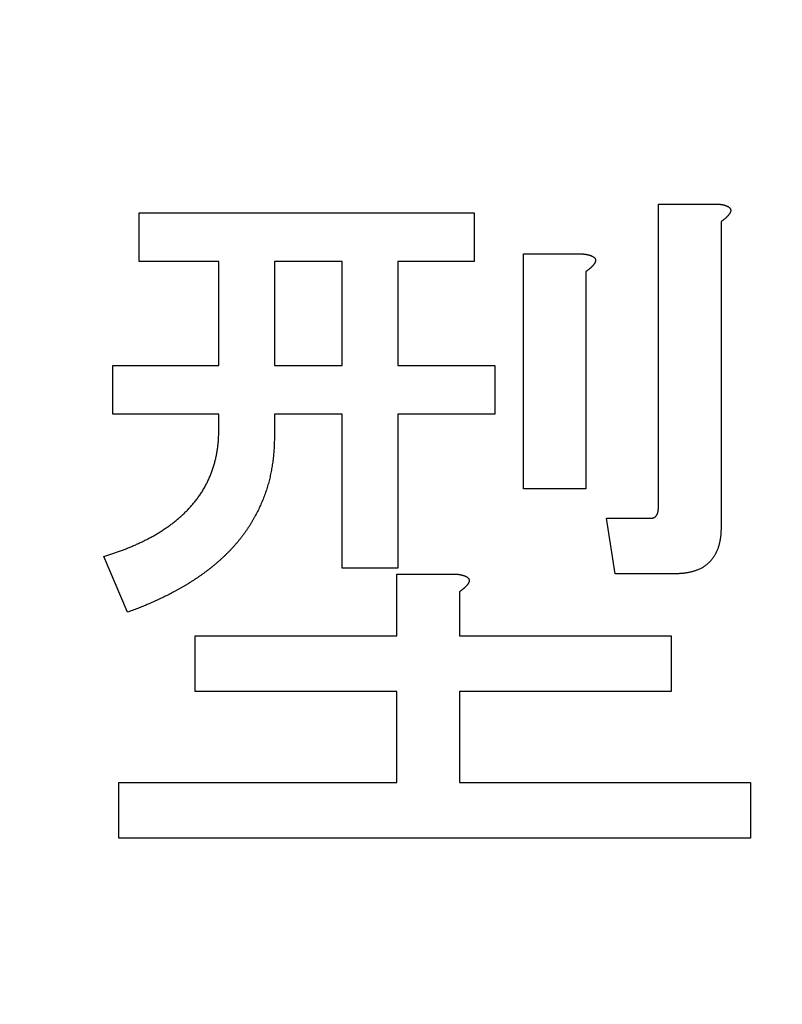
# Model space of a CAD drawing. Units: millimetres. Extents: x 0 to 608, y -1 to 424.
# Drawn here: x 173 to 176, y 148 to 152 of the extents above; entities that cross this region are included whole.
import ezdxf

# ---------------------------------------------------------------- set-up
doc = ezdxf.new("R2010")
doc.units = ezdxf.units.MM
doc.header["$LTSCALE"] = 0.26555
doc.layers.add('NoLayerName_001', color=7, linetype='Continuous')
doc.styles.get("Standard").update_dxf_attribs({"font": 'txt', "bigfont": 'extfont2'})
doc.dimstyles.get("Standard").update_dxf_attribs({"dimtxt": 2.5, "dimasz": 2.5, "dimexe": 1.25, "dimexo": 0.625, "dimtad": 1, "dimzin": 0, "dimdsep": 46, "dimtxsty": 'Standard', "dimcen": 2.5, "dimadec": 0, "dimazin": 0, "dimtfac": 0.75, "dimtmove": 0, "dimatfit": 3, "dimfxl": 1, "dimarcsym": 0})

# ---------------------------------------------------------------- blocks, each defined once
blk = doc.blocks.new('_OPEN30')
at = {"color": 0, "linetype": 'ByBlock', "lineweight": -2}
for p, q in [((-1, 0.267949), (0, 0)), ((0, 0), (-1, -0.267949)), ((0, 0), (-1, 0))]:
    blk.add_line(p, q, dxfattribs=at)
blk = doc.blocks.new('*D52')
at = {"layer": 'Defpoints', "color": 0}
for p in [(39.6755, 221.6797), (39.6755, 170.9668), (250.8755, 103.5146)]:
    blk.add_point(p, dxfattribs=at)
at = {"layer": 'NoLayerName_001', "color": 0, "linetype": 'Continuous', "lineweight": 25}
for p, q in [((39.6755, 170.9668), (39.6755, 225.6083)), ((250.8755, 103.5146), (250.8755, 225.6083)), ((248.7327, 221.6797), (41.8184, 221.6797))]:
    blk.add_line(p, q, dxfattribs=at)
at = {"layer": 'NoLayerName_001', "color": 0, "lineweight": 25, "xscale": 2.142857142857143, "yscale": 2.142857142857143, "zscale": 2.142857142857143}
for p, rotation in [((39.6755, 221.6797), 180), ((250.8755, 221.6797), 360)]:
    blk.add_blockref('_OPEN30', p, dxfattribs=dict(at, rotation=rotation))
at = {"layer": 'NoLayerName_001', "color": 0, "lineweight": 25, "insert": (145.2755, 225.2512), "char_height": 4.28571, "attachment_point": 5}
blk.add_mtext('211.2', dxfattribs=at)

msp = doc.modelspace()

# ---------------------------------------------------------------- linework, layer by layer
at = {"layer": 'NoLayerName_001', "color": 7, "linetype": 'Continuous', "lineweight": 25}
for p, q in [((175.5288, 151.1878), (175.7438, 151.1878)), ((175.5288, 150.0969), (175.5288, 151.1878)), ((173.6573, 151.1561), (174.8647, 151.1561)), ((173.6573, 150.9807), (173.6573, 151.1561)), ((174.8647, 151.1561), (174.8647, 150.9807)), ((175.7544, 151.1243), (175.7544, 150.0228)), ((175.0416, 151.0078), (175.2566, 151.0078)), ((175.0416, 150.1605), (175.0416, 151.0078)), ((173.9441, 150.9807), (173.6573, 150.9807)), ((173.9441, 150.6053), (173.9441, 150.9807)), ((174.3889, 150.9807), (174.1445, 150.9807)), ((174.1445, 150.9807), (174.1445, 150.6053)), ((174.3889, 150.6053), (174.3889, 150.9807)), ((174.5894, 150.9807), (174.5894, 150.6053)), ((174.8647, 150.9807), (174.5894, 150.9807)), ((175.2672, 150.9442), (175.2672, 150.1605)), ((173.562, 150.43), (173.562, 150.6053)), ((173.562, 150.6053), (173.9441, 150.6053)), ((174.1445, 150.6053), (174.3889, 150.6053)), ((174.5894, 150.6053), (174.9389, 150.6053)), ((174.9389, 150.6053), (174.9389, 150.43)), ((173.9441, 150.43), (173.562, 150.43)), ((173.9441, 150.3723), (173.9441, 150.43)), ((174.1445, 150.43), (174.1445, 150.3511)), ((174.3889, 150.43), (174.1445, 150.43)), ((174.3889, 149.8745), (174.3889, 150.43)), ((174.5894, 150.43), (174.5894, 149.8745)), ((174.9389, 150.43), (174.5894, 150.43)), ((175.2672, 150.1605), (175.0416, 150.1605)), ((175.3731, 149.8541), (175.3413, 150.0546)), ((175.3413, 150.0546), (175.5002, 150.0546)), ((173.615, 149.7157), (173.5302, 149.9169)), ((174.5894, 149.8745), (174.3889, 149.8745)), ((174.5862, 149.8533), (174.8012, 149.8533)), ((174.5862, 149.6309), (174.5862, 149.8533)), ((175.5849, 149.8541), (175.3731, 149.8541)), ((174.8118, 149.7898), (174.8118, 149.6309)), ((173.8586, 149.6309), (174.5862, 149.6309)), ((173.8586, 149.4305), (173.8586, 149.6309)), ((174.8118, 149.6309), (175.5743, 149.6309)), ((175.5743, 149.6309), (175.5743, 149.4305)), ((174.5862, 149.4305), (173.8586, 149.4305)), ((174.5862, 149.1014), (174.5862, 149.4305)), ((175.5743, 149.4305), (174.8118, 149.4305)), ((174.8118, 149.4305), (174.8118, 149.1014)), ((173.5832, 149.1014), (174.5862, 149.1014)), ((173.5832, 148.9009), (173.5832, 149.1014)), ((174.8118, 149.1014), (175.8603, 149.1014)), ((175.8603, 149.1014), (175.8603, 148.9009)), ((175.8603, 148.9009), (173.5832, 148.9009))]:
    msp.add_line(p, q, dxfattribs=at)
for points, knots in [([(175.7438, 151.1878), (175.7445, 151.1877), (175.746, 151.1876), (175.7481, 151.1873), (175.7503, 151.187), (175.7524, 151.1866), (175.7546, 151.1863), (175.7568, 151.1859), (175.7589, 151.1855), (175.761, 151.1851), (175.7631, 151.1846), (175.7653, 151.184), (175.7674, 151.1834), (175.7694, 151.1828), (175.7715, 151.182), (175.7735, 151.1812), (175.7755, 151.1804), (175.7775, 151.1794), (175.7795, 151.1784), (175.7813, 151.1772), (175.7831, 151.1759), (175.7847, 151.1744), (175.7862, 151.1728), (175.7874, 151.1709), (175.7883, 151.1689), (175.7889, 151.1668), (175.7891, 151.1646), (175.789, 151.1624), (175.7885, 151.1602), (175.7878, 151.1581), (175.7869, 151.1561), (175.7858, 151.1542), (175.7847, 151.1524), (175.7834, 151.1506), (175.782, 151.1489), (175.7806, 151.1472), (175.7792, 151.1455), (175.7777, 151.1439), (175.7762, 151.1423), (175.7747, 151.1408), (175.7736, 151.1398), (175.7731, 151.1393)], [0, 0, 0, 0, 0.00218543, 0.0043704, 0.00655449, 0.00873737, 0.01091886, 0.013099, 0.01527805, 0.01745655, 0.0196354, 0.02181531, 0.0239962, 0.02617828, 0.02836212, 0.03054875, 0.03273968, 0.03493638, 0.03713383, 0.03932565, 0.04151287, 0.04370639, 0.04592299, 0.04814742, 0.05035594, 0.05254112, 0.05471997, 0.05691888, 0.05914013, 0.0613643, 0.0635661, 0.06575299, 0.0679372, 0.07012426, 0.07231438, 0.07450413, 0.0766914, 0.0788764, 0.08105944, 0.08324078, 0.08542074, 0.08542074, 0.08542074, 0.08542074]), ([(175.7438, 151.1878), (175.7445, 151.1877), (175.746, 151.1876), (175.7481, 151.1873), (175.7503, 151.187), (175.7524, 151.1866), (175.7546, 151.1863), (175.7568, 151.1859), (175.7589, 151.1855), (175.761, 151.1851), (175.7631, 151.1846), (175.7653, 151.184), (175.7674, 151.1834), (175.7694, 151.1828), (175.7715, 151.182), (175.7735, 151.1812), (175.7755, 151.1804), (175.7775, 151.1794), (175.7795, 151.1784), (175.7813, 151.1772), (175.7831, 151.1759), (175.7847, 151.1744), (175.7862, 151.1728), (175.7874, 151.1709), (175.7883, 151.1689), (175.7889, 151.1668), (175.7891, 151.1646), (175.789, 151.1624), (175.7885, 151.1602), (175.7878, 151.1581), (175.7869, 151.1561), (175.7858, 151.1542), (175.7847, 151.1524), (175.7834, 151.1506), (175.782, 151.1489), (175.7806, 151.1472), (175.7792, 151.1455), (175.7777, 151.1439), (175.7762, 151.1423), (175.7747, 151.1408), (175.7736, 151.1398), (175.7731, 151.1393)], [0, 0, 0, 0, 0.00218543, 0.0043704, 0.00655449, 0.00873737, 0.01091886, 0.013099, 0.01527805, 0.01745655, 0.0196354, 0.02181531, 0.0239962, 0.02617828, 0.02836212, 0.03054875, 0.03273968, 0.03493638, 0.03713383, 0.03932565, 0.04151287, 0.04370639, 0.04592299, 0.04814742, 0.05035594, 0.05254112, 0.05471997, 0.05691888, 0.05914013, 0.0613643, 0.0635661, 0.06575299, 0.0679372, 0.07012426, 0.07231438, 0.07450413, 0.0766914, 0.0788764, 0.08105944, 0.08324078, 0.08542074, 0.08542074, 0.08542074, 0.08542074]), ([(175.7731, 151.1393), (175.7726, 151.1388), (175.7715, 151.1378), (175.7699, 151.1363), (175.7682, 151.1349), (175.7666, 151.1335), (175.7649, 151.1321), (175.7631, 151.1308), (175.7614, 151.1295), (175.7597, 151.1282), (175.7579, 151.1269), (175.7562, 151.1256), (175.755, 151.1247), (175.7544, 151.1243)], [0, 0, 0, 0, 0.00217886, 0.00435693, 0.00653475, 0.00871308, 0.0108924, 0.01307299, 0.01525495, 0.01743819, 0.0196225, 0.02180759, 0.02399307, 0.02399307, 0.02399307, 0.02399307]), ([(175.7731, 151.1393), (175.7726, 151.1388), (175.7715, 151.1378), (175.7699, 151.1363), (175.7682, 151.1349), (175.7666, 151.1335), (175.7649, 151.1321), (175.7631, 151.1308), (175.7614, 151.1295), (175.7597, 151.1282), (175.7579, 151.1269), (175.7562, 151.1256), (175.755, 151.1247), (175.7544, 151.1243)], [0, 0, 0, 0, 0.00217886, 0.00435693, 0.00653475, 0.00871308, 0.0108924, 0.01307299, 0.01525495, 0.01743819, 0.0196225, 0.02180759, 0.02399307, 0.02399307, 0.02399307, 0.02399307]), ([(175.2566, 151.0078), (175.2573, 151.0077), (175.2588, 151.0075), (175.2609, 151.0072), (175.2631, 151.0069), (175.2653, 151.0066), (175.2674, 151.0062), (175.2696, 151.0059), (175.2717, 151.0055), (175.2738, 151.005), (175.276, 151.0045), (175.2781, 151.004), (175.2802, 151.0034), (175.2822, 151.0027), (175.2843, 151.002), (175.2863, 151.0012), (175.2883, 151.0003), (175.2903, 150.9994), (175.2923, 150.9984), (175.2941, 150.9972), (175.2959, 150.9959), (175.2975, 150.9944), (175.299, 150.9927), (175.3002, 150.9909), (175.3011, 150.9889), (175.3018, 150.9867), (175.3019, 150.9846), (175.3018, 150.9824), (175.3013, 150.9802), (175.3006, 150.9781), (175.2997, 150.9761), (175.2987, 150.9741), (175.2975, 150.9723), (175.2962, 150.9705), (175.2948, 150.9688), (175.2934, 150.9671), (175.292, 150.9655), (175.2905, 150.9639), (175.289, 150.9623), (175.2875, 150.9607), (175.2864, 150.9597), (175.2859, 150.9592)], [0, 0, 0, 0, 0.00218543, 0.0043704, 0.00655449, 0.00873737, 0.01091886, 0.013099, 0.01527805, 0.01745655, 0.0196354, 0.02181531, 0.0239962, 0.02617828, 0.02836212, 0.03054875, 0.03273968, 0.03493638, 0.03713383, 0.03932565, 0.04151287, 0.04370639, 0.04592299, 0.04814742, 0.05035594, 0.05254112, 0.05471997, 0.05691888, 0.05914013, 0.0613643, 0.0635661, 0.06575299, 0.0679372, 0.07012426, 0.07231438, 0.07450413, 0.0766914, 0.0788764, 0.08105944, 0.08324078, 0.08542074, 0.08542074, 0.08542074, 0.08542074]), ([(175.2566, 151.0078), (175.2573, 151.0077), (175.2588, 151.0075), (175.2609, 151.0072), (175.2631, 151.0069), (175.2653, 151.0066), (175.2674, 151.0062), (175.2696, 151.0059), (175.2717, 151.0055), (175.2738, 151.005), (175.276, 151.0045), (175.2781, 151.004), (175.2802, 151.0034), (175.2822, 151.0027), (175.2843, 151.002), (175.2863, 151.0012), (175.2883, 151.0003), (175.2903, 150.9994), (175.2923, 150.9984), (175.2941, 150.9972), (175.2959, 150.9959), (175.2975, 150.9944), (175.299, 150.9927), (175.3002, 150.9909), (175.3011, 150.9889), (175.3018, 150.9867), (175.3019, 150.9846), (175.3018, 150.9824), (175.3013, 150.9802), (175.3006, 150.9781), (175.2997, 150.9761), (175.2987, 150.9741), (175.2975, 150.9723), (175.2962, 150.9705), (175.2948, 150.9688), (175.2934, 150.9671), (175.292, 150.9655), (175.2905, 150.9639), (175.289, 150.9623), (175.2875, 150.9607), (175.2864, 150.9597), (175.2859, 150.9592)], [0, 0, 0, 0, 0.00218543, 0.0043704, 0.00655449, 0.00873737, 0.01091886, 0.013099, 0.01527805, 0.01745655, 0.0196354, 0.02181531, 0.0239962, 0.02617828, 0.02836212, 0.03054875, 0.03273968, 0.03493638, 0.03713383, 0.03932565, 0.04151287, 0.04370639, 0.04592299, 0.04814742, 0.05035594, 0.05254112, 0.05471997, 0.05691888, 0.05914013, 0.0613643, 0.0635661, 0.06575299, 0.0679372, 0.07012426, 0.07231438, 0.07450413, 0.0766914, 0.0788764, 0.08105944, 0.08324078, 0.08542074, 0.08542074, 0.08542074, 0.08542074]), ([(175.2859, 150.9592), (175.2854, 150.9587), (175.2843, 150.9577), (175.2827, 150.9563), (175.281, 150.9549), (175.2794, 150.9535), (175.2777, 150.9521), (175.276, 150.9508), (175.2742, 150.9494), (175.2725, 150.9481), (175.2707, 150.9468), (175.269, 150.9455), (175.2678, 150.9447), (175.2672, 150.9442)], [0, 0, 0, 0, 0.00217886, 0.00435693, 0.00653475, 0.00871308, 0.0108924, 0.01307299, 0.01525495, 0.01743819, 0.0196225, 0.02180759, 0.02399307, 0.02399307, 0.02399307, 0.02399307]), ([(175.2859, 150.9592), (175.2854, 150.9587), (175.2843, 150.9577), (175.2827, 150.9563), (175.281, 150.9549), (175.2794, 150.9535), (175.2777, 150.9521), (175.276, 150.9508), (175.2742, 150.9494), (175.2725, 150.9481), (175.2707, 150.9468), (175.269, 150.9455), (175.2678, 150.9447), (175.2672, 150.9442)], [0, 0, 0, 0, 0.00217886, 0.00435693, 0.00653475, 0.00871308, 0.0108924, 0.01307299, 0.01525495, 0.01743819, 0.0196225, 0.02180759, 0.02399307, 0.02399307, 0.02399307, 0.02399307]), ([(173.9374, 150.2913), (173.9378, 150.2938), (173.9387, 150.2986), (173.9398, 150.3059), (173.9407, 150.3133), (173.9415, 150.3206), (173.9422, 150.328), (173.9428, 150.3354), (173.9432, 150.3427), (173.9435, 150.3501), (173.9437, 150.3575), (173.9439, 150.3649), (173.944, 150.3698), (173.9441, 150.3723)], [0, 0, 0, 0, 0.00739768, 0.01479556, 0.02219304, 0.0295896, 0.03698471, 0.044378, 0.05177045, 0.05916373, 0.06655856, 0.07395485, 0.081352, 0.081352, 0.081352, 0.081352]), ([(173.9374, 150.2913), (173.9378, 150.2938), (173.9387, 150.2986), (173.9398, 150.3059), (173.9407, 150.3133), (173.9415, 150.3206), (173.9422, 150.328), (173.9428, 150.3354), (173.9432, 150.3427), (173.9435, 150.3501), (173.9437, 150.3575), (173.9439, 150.3649), (173.944, 150.3698), (173.9441, 150.3723)], [0, 0, 0, 0, 0.00739768, 0.01479556, 0.02219304, 0.0295896, 0.03698471, 0.044378, 0.05177045, 0.05916373, 0.06655856, 0.07395485, 0.081352, 0.081352, 0.081352, 0.081352]), ([(174.1445, 150.3511), (174.1445, 150.3478), (174.1443, 150.3412), (174.1441, 150.3314), (174.1438, 150.3215), (174.1435, 150.3116), (174.1429, 150.3018), (174.1422, 150.2919), (174.1413, 150.2821), (174.1403, 150.2722), (174.139, 150.2624), (174.1376, 150.2526), (174.1361, 150.2429), (174.1345, 150.2331), (174.1327, 150.2234), (174.1307, 150.2137), (174.1286, 150.2041), (174.1264, 150.1944), (174.1239, 150.1849), (174.1213, 150.1753), (174.1185, 150.1659), (174.1155, 150.1564), (174.1124, 150.1471), (174.1091, 150.1378), (174.1056, 150.1285), (174.1019, 150.1193), (174.0981, 150.1102), (174.0941, 150.1012), (174.09, 150.0922), (174.0857, 150.0833), (174.0813, 150.0744), (174.0767, 150.0657), (174.072, 150.057), (174.0672, 150.0484), (174.0622, 150.0399), (174.057, 150.0314), (174.0517, 150.0231), (174.0462, 150.0149), (174.0406, 150.0067), (174.0349, 149.9987), (174.0309, 149.9934), (174.029, 149.9908)], [0, 0, 0, 0, 0.0098854, 0.0197693, 0.0296507, 0.0395291, 0.0494054, 0.0592818, 0.0691604, 0.0790417, 0.0889256, 0.0988111, 0.108697, 0.1185818, 0.1284649, 0.1383464, 0.1482268, 0.1581071, 0.1679886, 0.1778712, 0.1877545, 0.1976381, 0.2075215, 0.2174044, 0.227287, 0.2371695, 0.2470521, 0.2569347, 0.266817, 0.2766992, 0.2865813, 0.2964635, 0.3063459, 0.3162287, 0.3261117, 0.3359945, 0.345877, 0.3557591, 0.365641, 0.375523, 0.3854054, 0.3854054, 0.3854054, 0.3854054]), ([(174.1445, 150.3511), (174.1445, 150.3478), (174.1443, 150.3412), (174.1441, 150.3314), (174.1438, 150.3215), (174.1435, 150.3116), (174.1429, 150.3018), (174.1422, 150.2919), (174.1413, 150.2821), (174.1403, 150.2722), (174.139, 150.2624), (174.1376, 150.2526), (174.1361, 150.2429), (174.1345, 150.2331), (174.1327, 150.2234), (174.1307, 150.2137), (174.1286, 150.2041), (174.1264, 150.1944), (174.1239, 150.1849), (174.1213, 150.1753), (174.1185, 150.1659), (174.1155, 150.1564), (174.1124, 150.1471), (174.1091, 150.1378), (174.1056, 150.1285), (174.1019, 150.1193), (174.0981, 150.1102), (174.0941, 150.1012), (174.09, 150.0922), (174.0857, 150.0833), (174.0813, 150.0744), (174.0767, 150.0657), (174.072, 150.057), (174.0672, 150.0484), (174.0622, 150.0399), (174.057, 150.0314), (174.0517, 150.0231), (174.0462, 150.0149), (174.0406, 150.0067), (174.0349, 149.9987), (174.0309, 149.9934), (174.029, 149.9908)], [0, 0, 0, 0, 0.0098854, 0.0197693, 0.0296507, 0.0395291, 0.0494054, 0.0592818, 0.0691604, 0.0790417, 0.0889256, 0.0988111, 0.108697, 0.1185818, 0.1284649, 0.1383464, 0.1482268, 0.1581071, 0.1679886, 0.1778712, 0.1877545, 0.1976381, 0.2075215, 0.2174044, 0.227287, 0.2371695, 0.2470521, 0.2569347, 0.266817, 0.2766992, 0.2865813, 0.2964635, 0.3063459, 0.3162287, 0.3261117, 0.3359945, 0.345877, 0.3557591, 0.365641, 0.375523, 0.3854054, 0.3854054, 0.3854054, 0.3854054]), ([(173.7929, 150.0489), (173.7948, 150.0505), (173.7985, 150.0537), (173.8041, 150.0585), (173.8096, 150.0635), (173.815, 150.0685), (173.8204, 150.0736), (173.8257, 150.0788), (173.8309, 150.084), (173.836, 150.0893), (173.8411, 150.0948), (173.846, 150.1003), (173.8508, 150.1059), (173.8555, 150.1116), (173.8601, 150.1174), (173.8646, 150.1233), (173.869, 150.1292), (173.8734, 150.1352), (173.8776, 150.1412), (173.8817, 150.1474), (173.8857, 150.1536), (173.8895, 150.16), (173.8932, 150.1664), (173.8967, 150.1729), (173.9001, 150.1795), (173.9034, 150.1861), (173.9065, 150.1928), (173.9095, 150.1995), (173.9125, 150.2063), (173.9152, 150.2132), (173.9179, 150.2201), (173.9204, 150.227), (173.9229, 150.234), (173.9251, 150.2411), (173.9273, 150.2481), (173.9293, 150.2553), (173.9312, 150.2624), (173.933, 150.2696), (173.9346, 150.2768), (173.9361, 150.2841), (173.937, 150.2889), (173.9374, 150.2913)], [0, 0, 0, 0, 0.0073952, 0.0147926, 0.0221918, 0.0295918, 0.036991, 0.0443886, 0.051784, 0.0591773, 0.0665694, 0.0739621, 0.0813563, 0.0887525, 0.0961509, 0.1035506, 0.1109506, 0.1183494, 0.1257461, 0.1331406, 0.1405339, 0.1479278, 0.1553235, 0.162721, 0.1701199, 0.177519, 0.1849169, 0.1923135, 0.1997093, 0.2071046, 0.2145001, 0.2218961, 0.2292924, 0.2366889, 0.2440853, 0.2514815, 0.2588776, 0.2662736, 0.2736699, 0.2810665, 0.2884636, 0.2884636, 0.2884636, 0.2884636]), ([(173.7929, 150.0489), (173.7948, 150.0505), (173.7985, 150.0537), (173.8041, 150.0585), (173.8096, 150.0635), (173.815, 150.0685), (173.8204, 150.0736), (173.8257, 150.0788), (173.8309, 150.084), (173.836, 150.0893), (173.8411, 150.0948), (173.846, 150.1003), (173.8508, 150.1059), (173.8555, 150.1116), (173.8601, 150.1174), (173.8646, 150.1233), (173.869, 150.1292), (173.8734, 150.1352), (173.8776, 150.1412), (173.8817, 150.1474), (173.8857, 150.1536), (173.8895, 150.16), (173.8932, 150.1664), (173.8967, 150.1729), (173.9001, 150.1795), (173.9034, 150.1861), (173.9065, 150.1928), (173.9095, 150.1995), (173.9125, 150.2063), (173.9152, 150.2132), (173.9179, 150.2201), (173.9204, 150.227), (173.9229, 150.234), (173.9251, 150.2411), (173.9273, 150.2481), (173.9293, 150.2553), (173.9312, 150.2624), (173.933, 150.2696), (173.9346, 150.2768), (173.9361, 150.2841), (173.937, 150.2889), (173.9374, 150.2913)], [0, 0, 0, 0, 0.0073952, 0.0147926, 0.0221918, 0.0295918, 0.036991, 0.0443886, 0.051784, 0.0591773, 0.0665694, 0.0739621, 0.0813563, 0.0887525, 0.0961509, 0.1035506, 0.1109506, 0.1183494, 0.1257461, 0.1331406, 0.1405339, 0.1479278, 0.1553235, 0.162721, 0.1701199, 0.177519, 0.1849169, 0.1923135, 0.1997093, 0.2071046, 0.2145001, 0.2218961, 0.2292924, 0.2366889, 0.2440853, 0.2514815, 0.2588776, 0.2662736, 0.2736699, 0.2810665, 0.2884636, 0.2884636, 0.2884636, 0.2884636]), ([(175.5002, 150.0546), (175.5008, 150.0546), (175.5021, 150.0548), (175.5041, 150.055), (175.506, 150.0553), (175.5079, 150.0557), (175.5097, 150.0562), (175.5116, 150.0568), (175.5133, 150.0576), (175.515, 150.0585), (175.5166, 150.0596), (175.5181, 150.0609), (175.5195, 150.0622), (175.5207, 150.0637), (175.5219, 150.0653), (175.5229, 150.0669), (175.5238, 150.0687), (175.5246, 150.0704), (175.5252, 150.0722), (175.5258, 150.0741), (175.5263, 150.076), (175.5267, 150.0778), (175.5271, 150.0797), (175.5274, 150.0816), (175.5277, 150.0835), (175.5279, 150.0855), (175.5281, 150.0874), (175.5283, 150.0893), (175.5285, 150.0912), (175.5286, 150.0931), (175.5287, 150.095), (175.5288, 150.0963), (175.5288, 150.0969)], [0, 0, 0, 0, 0.00196022, 0.00391378, 0.00585519, 0.00778141, 0.00969318, 0.01159641, 0.01350339, 0.01542574, 0.0173634, 0.01931268, 0.021268, 0.02322248, 0.02516853, 0.02710222, 0.02903019, 0.03095846, 0.03289024, 0.03482624, 0.03676508, 0.03870354, 0.04063737, 0.04256573, 0.04449033, 0.0464125, 0.04833326, 0.0502533, 0.05217307, 0.05409282, 0.05601263, 0.0579325, 0.0579325, 0.0579325, 0.0579325]), ([(175.5002, 150.0546), (175.5008, 150.0546), (175.5021, 150.0548), (175.5041, 150.055), (175.506, 150.0553), (175.5079, 150.0557), (175.5097, 150.0562), (175.5116, 150.0568), (175.5133, 150.0576), (175.515, 150.0585), (175.5166, 150.0596), (175.5181, 150.0609), (175.5195, 150.0622), (175.5207, 150.0637), (175.5219, 150.0653), (175.5229, 150.0669), (175.5238, 150.0687), (175.5246, 150.0704), (175.5252, 150.0722), (175.5258, 150.0741), (175.5263, 150.076), (175.5267, 150.0778), (175.5271, 150.0797), (175.5274, 150.0816), (175.5277, 150.0835), (175.5279, 150.0855), (175.5281, 150.0874), (175.5283, 150.0893), (175.5285, 150.0912), (175.5286, 150.0931), (175.5287, 150.095), (175.5288, 150.0963), (175.5288, 150.0969)], [0, 0, 0, 0, 0.00196022, 0.00391378, 0.00585519, 0.00778141, 0.00969318, 0.01159641, 0.01350339, 0.01542574, 0.0173634, 0.01931268, 0.021268, 0.02322248, 0.02516853, 0.02710222, 0.02903019, 0.03095846, 0.03289024, 0.03482624, 0.03676508, 0.03870354, 0.04063737, 0.04256573, 0.04449033, 0.0464125, 0.04833326, 0.0502533, 0.05217307, 0.05409282, 0.05601263, 0.0579325, 0.0579325, 0.0579325, 0.0579325]), ([(173.5302, 149.9169), (173.5349, 149.9184), (173.5419, 149.9207), (173.5513, 149.9238), (173.5583, 149.9261), (173.5653, 149.9285), (173.5723, 149.9309), (173.5793, 149.9333), (173.5863, 149.9358), (173.5932, 149.9384), (173.6001, 149.941), (173.607, 149.9436), (173.6139, 149.9464), (173.6208, 149.9491), (173.6276, 149.952), (173.6344, 149.9549), (173.6412, 149.9579), (173.6479, 149.9609), (173.6546, 149.964), (173.6613, 149.9671), (173.668, 149.9703), (173.6746, 149.9735), (173.6813, 149.9768), (173.6879, 149.9802), (173.6944, 149.9836), (173.7009, 149.9871), (173.7074, 149.9907), (173.7138, 149.9943), (173.7202, 149.9981), (173.7265, 150.002), (173.7327, 150.0059), (173.739, 150.0099), (173.7451, 150.014), (173.7513, 150.0181), (173.7574, 150.0223), (173.7635, 150.0265), (173.7695, 150.0307), (173.7755, 150.0351), (173.7814, 150.0396), (173.7872, 150.0442), (173.791, 150.0473), (173.7929, 150.0489)], [0, 0, 0, 0, 0.0147885, 0.0221825, 0.0295764, 0.0369701, 0.0443639, 0.051758, 0.0591527, 0.0665479, 0.0739432, 0.0813383, 0.0887331, 0.0961275, 0.1035214, 0.1109149, 0.1183084, 0.1257022, 0.1330967, 0.140492, 0.1478884, 0.1552856, 0.1626833, 0.1700804, 0.1774762, 0.1848704, 0.1922631, 0.1996549, 0.2070467, 0.2144398, 0.2218346, 0.2292313, 0.2366296, 0.2440288, 0.2514278, 0.2588253, 0.2662207, 0.2736137, 0.2810052, 0.2883966, 0.2957896, 0.2957896, 0.2957896, 0.2957896]), ([(173.5302, 149.9169), (173.5349, 149.9184), (173.5419, 149.9207), (173.5513, 149.9238), (173.5583, 149.9261), (173.5653, 149.9285), (173.5723, 149.9309), (173.5793, 149.9333), (173.5863, 149.9358), (173.5932, 149.9384), (173.6001, 149.941), (173.607, 149.9436), (173.6139, 149.9464), (173.6208, 149.9491), (173.6276, 149.952), (173.6344, 149.9549), (173.6412, 149.9579), (173.6479, 149.9609), (173.6546, 149.964), (173.6613, 149.9671), (173.668, 149.9703), (173.6746, 149.9735), (173.6813, 149.9768), (173.6879, 149.9802), (173.6944, 149.9836), (173.7009, 149.9871), (173.7074, 149.9907), (173.7138, 149.9943), (173.7202, 149.9981), (173.7265, 150.002), (173.7327, 150.0059), (173.739, 150.0099), (173.7451, 150.014), (173.7513, 150.0181), (173.7574, 150.0223), (173.7635, 150.0265), (173.7695, 150.0307), (173.7755, 150.0351), (173.7814, 150.0396), (173.7872, 150.0442), (173.791, 150.0473), (173.7929, 150.0489)], [0, 0, 0, 0, 0.0147885, 0.0221825, 0.0295764, 0.0369701, 0.0443639, 0.051758, 0.0591527, 0.0665479, 0.0739432, 0.0813383, 0.0887331, 0.0961275, 0.1035214, 0.1109149, 0.1183084, 0.1257022, 0.1330967, 0.140492, 0.1478884, 0.1552856, 0.1626833, 0.1700804, 0.1774762, 0.1848704, 0.1922631, 0.1996549, 0.2070467, 0.2144398, 0.2218346, 0.2292313, 0.2366296, 0.2440288, 0.2514278, 0.2588253, 0.2662207, 0.2736137, 0.2810052, 0.2883966, 0.2957896, 0.2957896, 0.2957896, 0.2957896]), ([(175.7544, 150.0228), (175.7543, 150.021), (175.7542, 150.0173), (175.754, 150.0118), (175.7537, 150.0064), (175.7534, 150.0009), (175.753, 149.9954), (175.7525, 149.99), (175.7518, 149.9845), (175.7511, 149.9791), (175.7502, 149.9737), (175.7491, 149.9683), (175.7479, 149.963), (175.7465, 149.9577), (175.7449, 149.9524), (175.7432, 149.9472), (175.7413, 149.942), (175.7392, 149.9369), (175.7369, 149.9319), (175.7345, 149.927), (175.7318, 149.9222), (175.729, 149.9176), (175.7259, 149.913), (175.7226, 149.9086), (175.7192, 149.9043), (175.7156, 149.9002), (175.7118, 149.8962), (175.7078, 149.8924), (175.7037, 149.8888), (175.6994, 149.8853), (175.695, 149.8821), (175.6904, 149.879), (175.6857, 149.8762), (175.6809, 149.8736), (175.6759, 149.8712), (175.6709, 149.869), (175.6658, 149.867), (175.6606, 149.8652), (175.6553, 149.8635), (175.6501, 149.862), (175.6465, 149.8611), (175.6447, 149.8607)], [0, 0, 0, 0, 0.0054866, 0.010972, 0.0164551, 0.0219353, 0.0274129, 0.0328888, 0.038365, 0.0438447, 0.049328, 0.0548137, 0.0603009, 0.0657893, 0.0712789, 0.0767704, 0.0822633, 0.0877554, 0.0932452, 0.0987325, 0.1042179, 0.1097035, 0.1151907, 0.1206798, 0.1261709, 0.131664, 0.1371589, 0.1426554, 0.1481514, 0.1536455, 0.1591362, 0.1646232, 0.1701065, 0.1755893, 0.1810751, 0.1865654, 0.1920596, 0.1975556, 0.2030498, 0.2085409, 0.2140294, 0.2140294, 0.2140294, 0.2140294]), ([(175.7544, 150.0228), (175.7543, 150.021), (175.7542, 150.0173), (175.754, 150.0118), (175.7537, 150.0064), (175.7534, 150.0009), (175.753, 149.9954), (175.7525, 149.99), (175.7518, 149.9845), (175.7511, 149.9791), (175.7502, 149.9737), (175.7491, 149.9683), (175.7479, 149.963), (175.7465, 149.9577), (175.7449, 149.9524), (175.7432, 149.9472), (175.7413, 149.942), (175.7392, 149.9369), (175.7369, 149.9319), (175.7345, 149.927), (175.7318, 149.9222), (175.729, 149.9176), (175.7259, 149.913), (175.7226, 149.9086), (175.7192, 149.9043), (175.7156, 149.9002), (175.7118, 149.8962), (175.7078, 149.8924), (175.7037, 149.8888), (175.6994, 149.8853), (175.695, 149.8821), (175.6904, 149.879), (175.6857, 149.8762), (175.6809, 149.8736), (175.6759, 149.8712), (175.6709, 149.869), (175.6658, 149.867), (175.6606, 149.8652), (175.6553, 149.8635), (175.6501, 149.862), (175.6465, 149.8611), (175.6447, 149.8607)], [0, 0, 0, 0, 0.0054866, 0.010972, 0.0164551, 0.0219353, 0.0274129, 0.0328888, 0.038365, 0.0438447, 0.049328, 0.0548137, 0.0603009, 0.0657893, 0.0712789, 0.0767704, 0.0822633, 0.0877554, 0.0932452, 0.0987325, 0.1042179, 0.1097035, 0.1151907, 0.1206798, 0.1261709, 0.131664, 0.1371589, 0.1426554, 0.1481514, 0.1536455, 0.1591362, 0.1646232, 0.1701065, 0.1755893, 0.1810751, 0.1865654, 0.1920596, 0.1975556, 0.2030498, 0.2085409, 0.2140294, 0.2140294, 0.2140294, 0.2140294]), ([(174.029, 149.9908), (174.0269, 149.9882), (174.0229, 149.9829), (174.0168, 149.9752), (174.0105, 149.9676), (174.0041, 149.9601), (173.9975, 149.9527), (173.9908, 149.9454), (173.9841, 149.9382), (173.9772, 149.9311), (173.9701, 149.9241), (173.963, 149.9173), (173.9558, 149.9106), (173.9485, 149.9039), (173.9411, 149.8974), (173.9336, 149.8909), (173.926, 149.8845), (173.9184, 149.8783), (173.9107, 149.8721), (173.9029, 149.8661), (173.895, 149.8601), (173.887, 149.8543), (173.8789, 149.8486), (173.8708, 149.8429), (173.8626, 149.8374), (173.8544, 149.832), (173.8461, 149.8266), (173.8377, 149.8213), (173.8293, 149.8161), (173.8209, 149.811), (173.8124, 149.8059), (173.8038, 149.801), (173.7952, 149.7962), (173.7865, 149.7914), (173.7778, 149.7868), (173.769, 149.7823), (173.7602, 149.7778), (173.7513, 149.7734), (173.7425, 149.7691), (173.7335, 149.7649), (173.7276, 149.7621), (173.7246, 149.7606)], [0, 0, 0, 0, 0.0098828, 0.019766, 0.0296493, 0.0395324, 0.0494152, 0.0592976, 0.0691796, 0.079061, 0.0889417, 0.0988226, 0.108704, 0.1185862, 0.128469, 0.1383522, 0.148235, 0.1581174, 0.1679989, 0.1778796, 0.1877595, 0.1976389, 0.2075186, 0.2173991, 0.2272807, 0.2371634, 0.2470466, 0.2569298, 0.2668125, 0.2766943, 0.2865749, 0.2964544, 0.306333, 0.3162112, 0.3260899, 0.3359697, 0.3458507, 0.3557329, 0.365616, 0.3754994, 0.3853824, 0.3853824, 0.3853824, 0.3853824]), ([(174.029, 149.9908), (174.0269, 149.9882), (174.0229, 149.9829), (174.0168, 149.9752), (174.0105, 149.9676), (174.0041, 149.9601), (173.9975, 149.9527), (173.9908, 149.9454), (173.9841, 149.9382), (173.9772, 149.9311), (173.9701, 149.9241), (173.963, 149.9173), (173.9558, 149.9106), (173.9485, 149.9039), (173.9411, 149.8974), (173.9336, 149.8909), (173.926, 149.8845), (173.9184, 149.8783), (173.9107, 149.8721), (173.9029, 149.8661), (173.895, 149.8601), (173.887, 149.8543), (173.8789, 149.8486), (173.8708, 149.8429), (173.8626, 149.8374), (173.8544, 149.832), (173.8461, 149.8266), (173.8377, 149.8213), (173.8293, 149.8161), (173.8209, 149.811), (173.8124, 149.8059), (173.8038, 149.801), (173.7952, 149.7962), (173.7865, 149.7914), (173.7778, 149.7868), (173.769, 149.7823), (173.7602, 149.7778), (173.7513, 149.7734), (173.7425, 149.7691), (173.7335, 149.7649), (173.7276, 149.7621), (173.7246, 149.7606)], [0, 0, 0, 0, 0.0098828, 0.019766, 0.0296493, 0.0395324, 0.0494152, 0.0592976, 0.0691796, 0.079061, 0.0889417, 0.0988226, 0.108704, 0.1185862, 0.128469, 0.1383522, 0.148235, 0.1581174, 0.1679989, 0.1778796, 0.1877595, 0.1976389, 0.2075186, 0.2173991, 0.2272807, 0.2371634, 0.2470466, 0.2569298, 0.2668125, 0.2766943, 0.2865749, 0.2964544, 0.306333, 0.3162112, 0.3260899, 0.3359697, 0.3458507, 0.3557329, 0.365616, 0.3754994, 0.3853824, 0.3853824, 0.3853824, 0.3853824]), ([(175.6447, 149.8607), (175.643, 149.8603), (175.6394, 149.8594), (175.634, 149.8584), (175.6286, 149.8574), (175.6232, 149.8567), (175.6178, 149.856), (175.6123, 149.8555), (175.6068, 149.8551), (175.6014, 149.8548), (175.5959, 149.8546), (175.5904, 149.8543), (175.5868, 149.8542), (175.5849, 149.8541)], [0, 0, 0, 0, 0.00548599, 0.01096941, 0.01644995, 0.0219271, 0.0274017, 0.03287669, 0.03835407, 0.04383469, 0.04931854, 0.0548049, 0.06029262, 0.06029262, 0.06029262, 0.06029262]), ([(175.6447, 149.8607), (175.643, 149.8603), (175.6394, 149.8594), (175.634, 149.8584), (175.6286, 149.8574), (175.6232, 149.8567), (175.6178, 149.856), (175.6123, 149.8555), (175.6068, 149.8551), (175.6014, 149.8548), (175.5959, 149.8546), (175.5904, 149.8543), (175.5868, 149.8542), (175.5849, 149.8541)], [0, 0, 0, 0, 0.00548599, 0.01096941, 0.01644995, 0.0219271, 0.0274017, 0.03287669, 0.03835407, 0.04383469, 0.04931854, 0.0548049, 0.06029262, 0.06029262, 0.06029262, 0.06029262]), ([(174.8012, 149.8533), (174.8019, 149.8532), (174.8033, 149.8531), (174.8055, 149.8528), (174.8077, 149.8525), (174.8098, 149.8521), (174.812, 149.8518), (174.8141, 149.8514), (174.8163, 149.851), (174.8184, 149.8506), (174.8205, 149.8501), (174.8226, 149.8495), (174.8247, 149.8489), (174.8268, 149.8483), (174.8289, 149.8475), (174.8309, 149.8468), (174.8329, 149.8459), (174.8349, 149.8449), (174.8368, 149.8439), (174.8387, 149.8428), (174.8405, 149.8414), (174.8421, 149.84), (174.8435, 149.8383), (174.8448, 149.8364), (174.8457, 149.8344), (174.8463, 149.8323), (174.8465, 149.8301), (174.8464, 149.8279), (174.8459, 149.8257), (174.8452, 149.8236), (174.8443, 149.8216), (174.8432, 149.8197), (174.842, 149.8179), (174.8408, 149.8161), (174.8394, 149.8144), (174.838, 149.8127), (174.8365, 149.8111), (174.8351, 149.8094), (174.8336, 149.8078), (174.8321, 149.8063), (174.831, 149.8053), (174.8305, 149.8048)], [0, 0, 0, 0, 0.00218543, 0.0043704, 0.00655449, 0.00873737, 0.01091886, 0.013099, 0.01527805, 0.01745655, 0.0196354, 0.02181531, 0.0239962, 0.02617828, 0.02836212, 0.03054875, 0.03273968, 0.03493638, 0.03713383, 0.03932565, 0.04151287, 0.04370639, 0.04592299, 0.04814742, 0.05035594, 0.05254112, 0.05471997, 0.05691888, 0.05914013, 0.0613643, 0.0635661, 0.06575299, 0.0679372, 0.07012426, 0.07231438, 0.07450413, 0.0766914, 0.0788764, 0.08105944, 0.08324078, 0.08542074, 0.08542074, 0.08542074, 0.08542074]), ([(174.8012, 149.8533), (174.8019, 149.8532), (174.8033, 149.8531), (174.8055, 149.8528), (174.8077, 149.8525), (174.8098, 149.8521), (174.812, 149.8518), (174.8141, 149.8514), (174.8163, 149.851), (174.8184, 149.8506), (174.8205, 149.8501), (174.8226, 149.8495), (174.8247, 149.8489), (174.8268, 149.8483), (174.8289, 149.8475), (174.8309, 149.8468), (174.8329, 149.8459), (174.8349, 149.8449), (174.8368, 149.8439), (174.8387, 149.8428), (174.8405, 149.8414), (174.8421, 149.84), (174.8435, 149.8383), (174.8448, 149.8364), (174.8457, 149.8344), (174.8463, 149.8323), (174.8465, 149.8301), (174.8464, 149.8279), (174.8459, 149.8257), (174.8452, 149.8236), (174.8443, 149.8216), (174.8432, 149.8197), (174.842, 149.8179), (174.8408, 149.8161), (174.8394, 149.8144), (174.838, 149.8127), (174.8365, 149.8111), (174.8351, 149.8094), (174.8336, 149.8078), (174.8321, 149.8063), (174.831, 149.8053), (174.8305, 149.8048)], [0, 0, 0, 0, 0.00218543, 0.0043704, 0.00655449, 0.00873737, 0.01091886, 0.013099, 0.01527805, 0.01745655, 0.0196354, 0.02181531, 0.0239962, 0.02617828, 0.02836212, 0.03054875, 0.03273968, 0.03493638, 0.03713383, 0.03932565, 0.04151287, 0.04370639, 0.04592299, 0.04814742, 0.05035594, 0.05254112, 0.05471997, 0.05691888, 0.05914013, 0.0613643, 0.0635661, 0.06575299, 0.0679372, 0.07012426, 0.07231438, 0.07450413, 0.0766914, 0.0788764, 0.08105944, 0.08324078, 0.08542074, 0.08542074, 0.08542074, 0.08542074]), ([(174.8305, 149.8048), (174.83, 149.8043), (174.8289, 149.8033), (174.8273, 149.8018), (174.8256, 149.8004), (174.8239, 149.799), (174.8222, 149.7977), (174.8205, 149.7963), (174.8188, 149.795), (174.8171, 149.7937), (174.8153, 149.7924), (174.8135, 149.7911), (174.8124, 149.7902), (174.8118, 149.7898)], [0, 0, 0, 0, 0.00217886, 0.00435693, 0.00653475, 0.00871308, 0.0108924, 0.01307299, 0.01525495, 0.01743819, 0.0196225, 0.02180759, 0.02399307, 0.02399307, 0.02399307, 0.02399307]), ([(174.8305, 149.8048), (174.83, 149.8043), (174.8289, 149.8033), (174.8273, 149.8018), (174.8256, 149.8004), (174.8239, 149.799), (174.8222, 149.7977), (174.8205, 149.7963), (174.8188, 149.795), (174.8171, 149.7937), (174.8153, 149.7924), (174.8135, 149.7911), (174.8124, 149.7902), (174.8118, 149.7898)], [0, 0, 0, 0, 0.00217886, 0.00435693, 0.00653475, 0.00871308, 0.0108924, 0.01307299, 0.01525495, 0.01743819, 0.0196225, 0.02180759, 0.02399307, 0.02399307, 0.02399307, 0.02399307]), ([(173.7246, 149.7606), (173.7216, 149.7593), (173.7156, 149.7565), (173.7067, 149.7524), (173.6976, 149.7484), (173.6886, 149.7444), (173.6795, 149.7406), (173.6703, 149.7368), (173.6612, 149.7332), (173.6519, 149.7296), (173.6427, 149.7261), (173.6304, 149.7214), (173.6211, 149.718), (173.615, 149.7157)], [0, 0, 0, 0, 0.0098821, 0.0197631, 0.0296428, 0.0395212, 0.0493987, 0.0592758, 0.0691534, 0.0790321, 0.0889121, 0.0987934, 0.1185582, 0.1185582, 0.1185582, 0.1185582]), ([(173.7246, 149.7606), (173.7216, 149.7593), (173.7156, 149.7565), (173.7067, 149.7524), (173.6976, 149.7484), (173.6886, 149.7444), (173.6795, 149.7406), (173.6703, 149.7368), (173.6612, 149.7332), (173.6519, 149.7296), (173.6427, 149.7261), (173.6304, 149.7214), (173.6211, 149.718), (173.615, 149.7157)], [0, 0, 0, 0, 0.0098821, 0.0197631, 0.0296428, 0.0395212, 0.0493987, 0.0592758, 0.0691534, 0.0790321, 0.0889121, 0.0987934, 0.1185582, 0.1185582, 0.1185582, 0.1185582])]:
    msp.add_open_spline(points, degree=3, knots=knots, dxfattribs=at)

# ---------------------------------------------------------------- dimensions: what is measured, and where the dimension line sits
dim = msp.add_linear_dim(base=(39.6755, 221.6797), p1=(250.8755, 103.5146), p2=(39.6755, 170.9668), angle=180, dimstyle='Standard', override={"dimtxt": 4.285714, "dimasz": 2.142857, "dimexe": 3.928571, "dimexo": 0, "dimgap": 1.428571, "dimdec": 1, "dimzin": 8, "dimblk": 'OPEN30', "dimclrd": 0, "dimclre": 0, "dimclrt": 0, "dimtp": 0, "dimtm": 0, "dimlwd": 25, "dimlwe": 25}, dxfattribs=at)
dim.commit()
dim.dimension.update_dxf_attribs({"geometry": '*D52', "text_midpoint": (145.2755, 221.6797), "dimtype": 160})

# ---------------------------------------------------------------- leaders
at = {"layer": 'NoLayerName_001', "color": 7, "linetype": 'Continuous', "lineweight": 25, "annotation_type": 0, "has_hookline": 1, "hookline_direction": 1, "text_width": 79.4197}
msp.add_leader([(173.4255, 145.7669), (155.9274, 198.6812), (154.4988, 198.6812)], dimstyle='Standard', override={"dimtxt": 5, "dimasz": 1.428571, "dimgap": 1.428571, "dimldrblk": 'DOT'}, dxfattribs=at)

doc.saveas('drawing.dxf')
